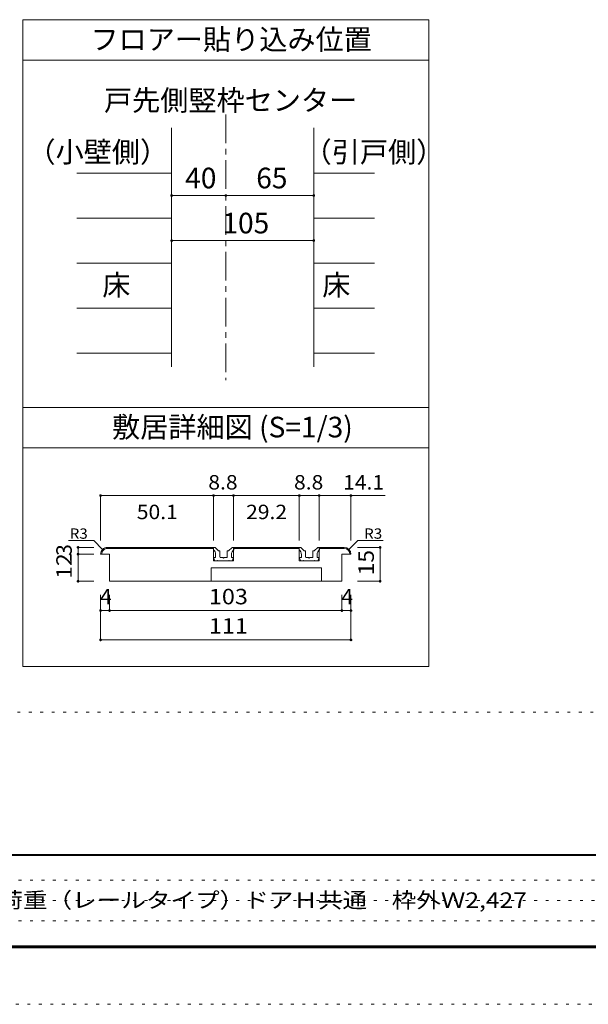
# Model space of a CAD drawing. Units: millimetres. Extents: x -6140 to 6160, y -4455 to 4425.
# Drawn here: x -2625 to -104, y -4455 to -89 of the extents above; entities that cross this region are included whole.
import ezdxf

# ---------------------------------------------------------------- set-up
doc = ezdxf.new("R2010")
doc.units = ezdxf.units.MM
doc.header["$LTSCALE"] = 30
doc.linetypes.add('JWW_CENTER1', pattern=[6.773333, 4.233333, -0.846667, 0.846667, -0.846667])
doc.linetypes.add('JWW_HOJO', pattern=[1.693333, -1.27, 0.423333])
for name, color, linetype in [('0-1_通り芯', 7, 'Continuous'), ('0-3_仕上げ', 7, 'Continuous'), ('0-4_枠', 7, 'Continuous'), ('0-A_文字', 7, 'Continuous'), ('0-B_寸法', 7, 'Continuous'), ('2-4_枠', 7, 'Continuous'), ('2-7_金物', 7, 'Continuous'), ('2-B_寸法', 7, 'Continuous'), ('F-0_補助線', 7, 'Continuous'), ('F-1_枠', 7, 'Continuous'), ('F-A_文字', 7, 'Continuous')]:
    doc.layers.add(name, color=color, linetype=linetype)
doc.styles.add('ＭＳ ゴシック', font='txt', dxfattribs={"height": 1})

msp = doc.modelspace()

# ---------------------------------------------------------------- linework, layer by layer
at = {"layer": '0-1_通り芯', "color": 120, "linetype": 'JWW_CENTER1', "lineweight": 5}
msp.add_line((-1711.1, -509.1), (-1711.1, -1688.1), dxfattribs=at)
at = {"layer": '0-3_仕上げ', "color": 120, "linetype": 'Continuous', "lineweight": 5}
for p, q in [((-2371.1, -768.9), (-1951.1, -768.9)), ((-1321.1, -768.9), (-1051.1, -768.9)), ((-1951.1, -968.7), (-2371.1, -968.7)), ((-1321.1, -968.7), (-1051.1, -968.7)), ((-1951.1, -1168.5), (-2371.1, -1168.5)), ((-1321.1, -1168.5), (-1051.1, -1168.5)), ((-1951.1, -1368.3), (-2371.1, -1368.3)), ((-1321.1, -1368.3), (-1051.1, -1368.3)), ((-1951.1, -1568.1), (-2371.1, -1568.1)), ((-1321.1, -1568.1), (-1051.1, -1568.1))]:
    msp.add_line(p, q, dxfattribs=at)
at = {"layer": '0-4_枠', "color": 92, "linetype": 'Continuous', "lineweight": 5}
for p, q in [((-1951.1, -569.1), (-1951.1, -1628.1)), ((-1321.1, -569.1), (-1321.1, -1628.1))]:
    msp.add_line(p, q, dxfattribs=at)
at = {"layer": '0-A_文字', "color": 92, "linetype": 'Continuous', "lineweight": 5}
for p, q in [((-2611.1, -89.1), (-2611.1, -2957.1)), ((-811.1, -89.1), (-2611.1, -89.1)), ((-811.1, -89.1), (-811.1, -2957.1)), ((-811.1, -269.1), (-2611.1, -269.1)), ((-811.1, -1808.1), (-2611.1, -1808.1)), ((-811.1, -1988.1), (-2611.1, -1988.1)), ((-811.1, -2957.1), (-2611.1, -2957.1))]:
    msp.add_line(p, q, dxfattribs=at)
at = {"layer": '0-B_寸法', "color": 120, "linetype": 'Continuous', "lineweight": 5}
for p, q in [((-1951.1, -868.8), (-1711.1, -868.8)), ((-1711.1, -868.8), (-1321.1, -868.8)), ((-1951.1, -1068.6), (-1321.1, -1068.6))]:
    msp.add_line(p, q, dxfattribs=at)
at = {"layer": '0-B_寸法', "color": 7, "linetype": 'Continuous', "lineweight": 5, "const_width": 6}
for points in [[(-1948.1, -868.8, 0.414214), (-1951.1, -865.8, 0.414214), (-1954.1, -868.8, 0.414214), (-1951.1, -871.8, 0.414214)], [(-1708.1, -868.8, 0.414214), (-1711.1, -865.8, 0.414214), (-1714.1, -868.8, 0.414214), (-1711.1, -871.8, 0.414214)], [(-1318.1, -868.8, 0.414214), (-1321.1, -865.8, 0.414214), (-1324.1, -868.8, 0.414214), (-1321.1, -871.8, 0.414214)], [(-1948.1, -1068.6, 0.414214), (-1951.1, -1065.6, 0.414214), (-1954.1, -1068.6, 0.414214), (-1951.1, -1071.6, 0.414214)], [(-1318.1, -1068.6, 0.414214), (-1321.1, -1065.6, 0.414214), (-1324.1, -1068.6, 0.414214), (-1321.1, -1071.6, 0.414214)]]:
    msp.add_lwpolyline(points, format="xyb", close=True, dxfattribs=at)
at = {"layer": '2-4_枠', "color": 92, "linetype": 'Continuous', "lineweight": 5}
for p, q in [((-2236.1, -2429.1), (-2135.1, -2429.1)), ((-2236.1, -2429.1), (-1765.1, -2429.1)), ((-2236.1, -2434.1), (-2135.1, -2434.1)), ((-2236.1, -2434.1), (-1765.1, -2434.1)), ((-1765.1, -2429.1), (-1765.1, -2489.1)), ((-1677.1, -2429.1), (-1677.1, -2489.1)), ((-1677.1, -2429.1), (-1385.1, -2429.1)), ((-1677.1, -2429.1), (-1385.1, -2429.1)), ((-1677.1, -2434.1), (-1385.1, -2434.1)), ((-1677.1, -2434.1), (-1385.1, -2434.1)), ((-1385.1, -2429.1), (-1385.1, -2489.1)), ((-1297.1, -2429.1), (-1297.1, -2489.1)), ((-1297.1, -2429.1), (-1186.1, -2429.1)), ((-1297.1, -2434.1), (-1186.1, -2434.1)), ((-1287.1, -2429.1), (-1186.1, -2429.1)), ((-1287.1, -2434.1), (-1186.1, -2434.1)), ((-2226.1, -2459.1), (-2266.1, -2459.1)), ((-2226.1, -2459.1), (-2266.1, -2459.1)), ((-2226.1, -2579.1), (-2226.1, -2459.1)), ((-1196.1, -2459.1), (-1156.1, -2459.1)), ((-1196.1, -2579.1), (-1196.1, -2459.1)), ((-1196.1, -2459.1), (-1156.1, -2459.1)), ((-1776.1, -2579.1), (-1776.1, -2519.1)), ((-1776.1, -2519.1), (-1286.1, -2519.1)), ((-1776.1, -2519.1), (-1286.1, -2519.1)), ((-1765.1, -2489.1), (-1677.1, -2489.1)), ((-1765.1, -2489.1), (-1677.1, -2489.1)), ((-1385.1, -2489.1), (-1297.1, -2489.1)), ((-1385.1, -2489.1), (-1297.1, -2489.1)), ((-1286.1, -2579.1), (-1286.1, -2519.1)), ((-1196.1, -2579.1), (-2226.1, -2579.1)), ((-1196.1, -2579.1), (-2226.1, -2579.1))]:
    msp.add_line(p, q, dxfattribs=at)
for centre, major_axis, start_param, end_param in [((-2236.1, -2459.1), (30, 0), 1.570796, 3.141593), ((-2236.1, -2459.1), (30, 0), 1.570796, 3.141593), ((-2236.1, -2459.1), (25, 0), 1.570796, 3.141593), ((-2236.1, -2459.1), (25, 0), 1.570796, 3.141593), ((-1186.1, -2459.1), (30, 0), 0, 1.570796), ((-1186.1, -2459.1), (30, 0), 0, 1.570796), ((-1186.1, -2459.1), (25, 0), 0, 1.570796), ((-1186.1, -2459.1), (25, 0), 0, 1.570796)]:
    msp.add_ellipse(centre, major_axis=major_axis, ratio=0.999999, start_param=start_param, end_param=end_param, dxfattribs=at)
at = {"layer": '2-7_金物', "color": 7, "linetype": 'Continuous', "lineweight": 5}
for p, q in [((-1766.1, -2429.1), (-1760.7, -2429.1)), ((-1766.1, -2439.1), (-1766.1, -2429.1)), ((-1766.1, -2429.1), (-1760.7, -2429.1)), ((-1744.5, -2443.2), (-1757.1, -2430.6)), ((-1744.5, -2443.2), (-1757.1, -2430.6)), ((-1742.3, -2444.1), (-1739.1, -2444.1)), ((-1742.3, -2444.1), (-1739.1, -2444.1)), ((-1699.8, -2444.1), (-1703.1, -2444.1)), ((-1699.8, -2444.1), (-1703.1, -2444.1)), ((-1697.7, -2443.2), (-1685, -2430.6)), ((-1697.7, -2443.2), (-1685, -2430.6)), ((-1676.1, -2429.1), (-1681.5, -2429.1)), ((-1676.1, -2429.1), (-1681.5, -2429.1)), ((-1676.1, -2439.1), (-1676.1, -2429.1)), ((-1386.1, -2429.1), (-1380.7, -2429.1)), ((-1386.1, -2439.1), (-1386.1, -2429.1)), ((-1386.1, -2429.1), (-1380.7, -2429.1)), ((-1364.5, -2443.2), (-1377.1, -2430.6)), ((-1364.5, -2443.2), (-1377.1, -2430.6)), ((-1362.3, -2444.1), (-1359.1, -2444.1)), ((-1362.3, -2444.1), (-1359.1, -2444.1)), ((-1319.8, -2444.1), (-1323.1, -2444.1)), ((-1319.8, -2444.1), (-1323.1, -2444.1)), ((-1317.7, -2443.2), (-1305, -2430.6)), ((-1317.7, -2443.2), (-1305, -2430.6)), ((-1296.1, -2429.1), (-1301.5, -2429.1)), ((-1296.1, -2429.1), (-1301.5, -2429.1)), ((-1296.1, -2439.1), (-1296.1, -2429.1)), ((-1759.1, -2489.1), (-1763.9, -2476.8)), ((-1759.1, -2489.1), (-1763.9, -2476.8)), ((-1756.1, -2474.1), (-1762.1, -2474.1)), ((-1756.1, -2474.1), (-1762.1, -2474.1)), ((-1756.1, -2474.1), (-1756.1, -2461.5)), ((-1748.1, -2489.1), (-1746.1, -2487.1)), ((-1748.1, -2489.1), (-1746.1, -2487.1)), ((-1746.1, -2487.1), (-1744.1, -2489.1)), ((-1746.1, -2487.1), (-1744.1, -2489.1)), ((-1737.1, -2471.1), (-1737.1, -2446.1)), ((-1734.1, -2474.1), (-1724.1, -2474.1)), ((-1734.1, -2474.1), (-1724.1, -2474.1)), ((-1724.1, -2474.1), (-1721.1, -2477.1)), ((-1724.1, -2474.1), (-1721.1, -2477.1)), ((-1721.1, -2477.1), (-1718.1, -2474.1)), ((-1721.1, -2477.1), (-1718.1, -2474.1)), ((-1718.1, -2474.1), (-1708.1, -2474.1)), ((-1718.1, -2474.1), (-1708.1, -2474.1)), ((-1705.1, -2471.1), (-1705.1, -2446.1)), ((-1696.1, -2487.1), (-1698.1, -2489.1)), ((-1696.1, -2487.1), (-1698.1, -2489.1)), ((-1694.1, -2489.1), (-1696.1, -2487.1)), ((-1694.1, -2489.1), (-1696.1, -2487.1)), ((-1686.1, -2474.1), (-1686.1, -2461.5)), ((-1686.1, -2474.1), (-1680.1, -2474.1)), ((-1686.1, -2474.1), (-1680.1, -2474.1)), ((-1683.1, -2489.1), (-1678.2, -2476.8)), ((-1683.1, -2489.1), (-1678.2, -2476.8)), ((-1379.1, -2489.1), (-1383.9, -2476.8)), ((-1379.1, -2489.1), (-1383.9, -2476.8)), ((-1376.1, -2474.1), (-1382.1, -2474.1)), ((-1376.1, -2474.1), (-1382.1, -2474.1)), ((-1376.1, -2474.1), (-1376.1, -2461.5)), ((-1368.1, -2489.1), (-1366.1, -2487.1)), ((-1368.1, -2489.1), (-1366.1, -2487.1)), ((-1366.1, -2487.1), (-1364.1, -2489.1)), ((-1366.1, -2487.1), (-1364.1, -2489.1)), ((-1357.1, -2471.1), (-1357.1, -2446.1)), ((-1354.1, -2474.1), (-1344.1, -2474.1)), ((-1354.1, -2474.1), (-1344.1, -2474.1)), ((-1344.1, -2474.1), (-1341.1, -2477.1)), ((-1344.1, -2474.1), (-1341.1, -2477.1)), ((-1341.1, -2477.1), (-1338.1, -2474.1)), ((-1341.1, -2477.1), (-1338.1, -2474.1)), ((-1338.1, -2474.1), (-1328.1, -2474.1)), ((-1338.1, -2474.1), (-1328.1, -2474.1)), ((-1325.1, -2471.1), (-1325.1, -2446.1)), ((-1316.1, -2487.1), (-1318.1, -2489.1)), ((-1316.1, -2487.1), (-1318.1, -2489.1)), ((-1314.1, -2489.1), (-1316.1, -2487.1)), ((-1314.1, -2489.1), (-1316.1, -2487.1)), ((-1306.1, -2474.1), (-1306.1, -2461.5)), ((-1306.1, -2474.1), (-1300.1, -2474.1)), ((-1306.1, -2474.1), (-1300.1, -2474.1)), ((-1303.1, -2489.1), (-1298.2, -2476.8)), ((-1303.1, -2489.1), (-1298.2, -2476.8)), ((-1748.1, -2489.1), (-1759.1, -2489.1)), ((-1748.1, -2489.1), (-1759.1, -2489.1)), ((-1698.1, -2489.1), (-1744.1, -2489.1)), ((-1698.1, -2489.1), (-1744.1, -2489.1)), ((-1694.1, -2489.1), (-1683.1, -2489.1)), ((-1694.1, -2489.1), (-1683.1, -2489.1)), ((-1368.1, -2489.1), (-1379.1, -2489.1)), ((-1368.1, -2489.1), (-1379.1, -2489.1)), ((-1318.1, -2489.1), (-1364.1, -2489.1)), ((-1318.1, -2489.1), (-1364.1, -2489.1)), ((-1314.1, -2489.1), (-1303.1, -2489.1)), ((-1314.1, -2489.1), (-1303.1, -2489.1))]:
    msp.add_line(p, q, dxfattribs=at)
for centre, major_axis, start_param, end_param in [((-1786.1, -2461.5), (-30, 0), 3.141593, 3.982667), ((-1786.1, -2461.5), (-30, 0), 3.141593, 3.982667), ((-1760.7, -2434.1), (-5, 0), 3.926991, 4.712389), ((-1760.7, -2434.1), (-5, 0), 3.926991, 4.712389), ((-1742.3, -2441.1), (-3, 0), 0.785398, 1.570796), ((-1742.3, -2441.1), (-3, 0), 0.785398, 1.570796), ((-1739.1, -2446.1), (-2, 0), 3.141593, 4.712389), ((-1739.1, -2446.1), (-2, 0), 3.141593, 4.712389), ((-1703.1, -2446.1), (-2, 0), 4.712389, 6.283185), ((-1703.1, -2446.1), (-2, 0), 4.712389, 6.283185), ((-1699.8, -2441.1), (-3, 0), 1.570796, 2.356194), ((-1699.8, -2441.1), (-3, 0), 1.570796, 2.356194), ((-1656.1, -2461.5), (-30, 0), 5.442111, 6.283185), ((-1656.1, -2461.5), (-30, 0), 5.442111, 6.283185), ((-1681.5, -2434.1), (-5, 0), 4.712389, 5.497787), ((-1681.5, -2434.1), (-5, 0), 4.712389, 5.497787), ((-1406.1, -2461.5), (-30, 0), 3.141593, 3.982667), ((-1406.1, -2461.5), (-30, 0), 3.141593, 3.982667), ((-1380.7, -2434.1), (-5, 0), 3.926991, 4.712389), ((-1380.7, -2434.1), (-5, 0), 3.926991, 4.712389), ((-1362.3, -2441.1), (-3, 0), 0.785398, 1.570796), ((-1362.3, -2441.1), (-3, 0), 0.785398, 1.570796), ((-1359.1, -2446.1), (-2, 0), 3.141593, 4.712389), ((-1359.1, -2446.1), (-2, 0), 3.141593, 4.712389), ((-1323.1, -2446.1), (-2, 0), 4.712389, 6.283185), ((-1323.1, -2446.1), (-2, 0), 4.712389, 6.283185), ((-1319.8, -2441.1), (-3, 0), 1.570796, 2.356194), ((-1319.8, -2441.1), (-3, 0), 1.570796, 2.356194), ((-1276.1, -2461.5), (-30, 0), 5.442111, 6.283185), ((-1276.1, -2461.5), (-30, 0), 5.442111, 6.283185), ((-1301.5, -2434.1), (-5, 0), 4.712389, 5.497787), ((-1301.5, -2434.1), (-5, 0), 4.712389, 5.497787), ((-1762.1, -2476.1), (-2, 0), 4.712389, 6.660456), ((-1762.1, -2476.1), (-2, 0), 4.712389, 6.660456), ((-1734.1, -2471.1), (-3, 0), 0, 1.570796), ((-1734.1, -2471.1), (-3, 0), 0, 1.570796), ((-1708.1, -2471.1), (-3, 0), 1.570796, 3.141593), ((-1708.1, -2471.1), (-3, 0), 1.570796, 3.141593), ((-1680.1, -2476.1), (-2, 0), 2.764322, 4.712389), ((-1680.1, -2476.1), (-2, 0), 2.764322, 4.712389), ((-1382.1, -2476.1), (-2, 0), 4.712389, 6.660456), ((-1382.1, -2476.1), (-2, 0), 4.712389, 6.660456), ((-1354.1, -2471.1), (-3, 0), 0, 1.570796), ((-1354.1, -2471.1), (-3, 0), 0, 1.570796), ((-1328.1, -2471.1), (-3, 0), 1.570796, 3.141593), ((-1328.1, -2471.1), (-3, 0), 1.570796, 3.141593), ((-1300.1, -2476.1), (-2, 0), 2.764322, 4.712389), ((-1300.1, -2476.1), (-2, 0), 2.764322, 4.712389)]:
    msp.add_ellipse(centre, major_axis=major_axis, ratio=0.999999, start_param=start_param, end_param=end_param, dxfattribs=at)
at = {"layer": '2-B_寸法', "color": 120, "linetype": 'Continuous', "lineweight": 5}
for p, q in [((-1765.1, -2199.1), (-2266.1, -2199.1)), ((-2266.1, -2199.1), (-2266.1, -2399.1)), ((-1677.1, -2199.1), (-1765.1, -2199.1)), ((-1765.1, -2199.1), (-1765.1, -2399.1)), ((-1385.1, -2199.1), (-1677.1, -2199.1)), ((-1677.1, -2199.1), (-1677.1, -2399.1)), ((-1297.1, -2199.1), (-1385.1, -2199.1)), ((-1385.1, -2199.1), (-1385.1, -2399.1)), ((-1297.1, -2199.1), (-1297.1, -2399.1)), ((-1004.5, -2199.1), (-1297.1, -2199.1)), ((-1156.1, -2199.1), (-1156.1, -2399.1)), ((-2296.1, -2399.1), (-2408.2, -2399.1)), ((-2257.3, -2437.9), (-2296.1, -2399.1)), ((-2257.3, -2437.9), (-2296.1, -2399.1)), ((-1164.9, -2437.9), (-1126.1, -2399.1)), ((-1164.9, -2437.9), (-1126.1, -2399.1)), ((-1126.1, -2399.1), (-1013.1, -2399.1)), ((-1126.1, -2399.1), (-1013.1, -2399.1)), ((-2366.1, -2459.1), (-2366.1, -2429.1)), ((-2366.1, -2429.1), (-2296.1, -2429.1)), ((-1026.9, -2429.1), (-1126.9, -2429.1)), ((-1026.9, -2579.1), (-1026.9, -2429.1)), ((-2366.1, -2579.1), (-2366.1, -2459.1)), ((-2366.1, -2459.1), (-2296.1, -2459.1)), ((-2366.1, -2579.1), (-2296.1, -2579.1)), ((-1026.9, -2579.1), (-1126.9, -2579.1)), ((-2266.1, -2709.1), (-2266.1, -2639.1)), ((-2226.1, -2709.1), (-2226.1, -2639.1)), ((-1196.1, -2709.1), (-1196.1, -2639.1)), ((-1156.1, -2709.1), (-1156.1, -2639.1)), ((-2266.1, -2839.1), (-2266.1, -2709.1)), ((-2226.1, -2709.1), (-2266.1, -2709.1)), ((-1196.1, -2709.1), (-2226.1, -2709.1)), ((-1156.1, -2709.1), (-1196.1, -2709.1)), ((-1156.1, -2839.1), (-1156.1, -2709.1)), ((-2266.1, -2839.1), (-1156.1, -2839.1))]:
    msp.add_line(p, q, dxfattribs=at)
at = {"layer": '2-B_寸法', "color": 7, "linetype": 'Continuous', "lineweight": 5, "const_width": 6}
for points in [[(-2263.1, -2199.1, 0.414214), (-2266.1, -2196.1, 0.414214), (-2269.1, -2199.1, 0.414214), (-2266.1, -2202.1, 0.414214)], [(-1762.1, -2199.1, 0.414214), (-1765.1, -2196.1, 0.414214), (-1768.1, -2199.1, 0.414214), (-1765.1, -2202.1, 0.414214)], [(-1674.1, -2199.1, 0.414214), (-1677.1, -2196.1, 0.414214), (-1680.1, -2199.1, 0.414214), (-1677.1, -2202.1, 0.414214)], [(-1382.1, -2199.1, 0.414214), (-1385.1, -2196.1, 0.414214), (-1388.1, -2199.1, 0.414214), (-1385.1, -2202.1, 0.414214)], [(-1294.1, -2199.1, 0.414214), (-1297.1, -2196.1, 0.414214), (-1300.1, -2199.1, 0.414214), (-1297.1, -2202.1, 0.414214)], [(-1153.1, -2199.1, 0.414214), (-1156.1, -2196.1, 0.414214), (-1159.1, -2199.1, 0.414214), (-1156.1, -2202.1, 0.414214)], [(-2363.1, -2429.1, 0.414214), (-2366.1, -2426.1, 0.414214), (-2369.1, -2429.1, 0.414214), (-2366.1, -2432.1, 0.414214)], [(-1023.9, -2429.1, 0.414214), (-1026.9, -2426.1, 0.414214), (-1029.9, -2429.1, 0.414214), (-1026.9, -2432.1, 0.414214)], [(-2363.1, -2459.1, 0.414214), (-2366.1, -2456.1, 0.414214), (-2369.1, -2459.1, 0.414214), (-2366.1, -2462.1, 0.414214)], [(-2363.1, -2579.1, 0.414214), (-2366.1, -2576.1, 0.414214), (-2369.1, -2579.1, 0.414214), (-2366.1, -2582.1, 0.414214)], [(-1023.9, -2579.1, 0.414214), (-1026.9, -2576.1, 0.414214), (-1029.9, -2579.1, 0.414214), (-1026.9, -2582.1, 0.414214)], [(-2263.1, -2709.1, 0.414214), (-2266.1, -2706.1, 0.414214), (-2269.1, -2709.1, 0.414214), (-2266.1, -2712.1, 0.414214)], [(-2223.1, -2709.1, 0.414214), (-2226.1, -2706.1, 0.414214), (-2229.1, -2709.1, 0.414214), (-2226.1, -2712.1, 0.414214)], [(-1193.1, -2709.1, 0.414214), (-1196.1, -2706.1, 0.414214), (-1199.1, -2709.1, 0.414214), (-1196.1, -2712.1, 0.414214)], [(-1153.1, -2709.1, 0.414214), (-1156.1, -2706.1, 0.414214), (-1159.1, -2709.1, 0.414214), (-1156.1, -2712.1, 0.414214)], [(-2263.1, -2839.1, 0.414214), (-2266.1, -2836.1, 0.414214), (-2269.1, -2839.1, 0.414214), (-2266.1, -2842.1, 0.414214)], [(-1153.1, -2839.1, 0.414214), (-1156.1, -2836.1, 0.414214), (-1159.1, -2839.1, 0.414214), (-1156.1, -2842.1, 0.414214)]]:
    msp.add_lwpolyline(points, format="xyb", close=True, dxfattribs=at)
at = {"layer": 'F-0_補助線', "color": 120, "linetype": 'JWW_HOJO', "lineweight": 5}
for p, q in [((-6140.1, -3159), (6159.9, -3159)), ((6159.9, -4455), (-6140.1, -4455))]:
    msp.add_line(p, q, dxfattribs=at)
at = {"layer": 'F-0_補助線', "color": 7, "linetype": 'JWW_HOJO', "lineweight": 5}
for p, q in [((-5830.1, -3905), (9.9, -3905)), ((-5830.1, -3995), (9.9, -3995)), ((-5830.1, -4085), (9.9, -4085))]:
    msp.add_line(p, q, dxfattribs=at)
at = {"layer": 'F-1_枠', "color": 200, "linetype": 'Continuous', "lineweight": 5}
for p, q in [((5859.9, -3790), (-5840.1, -3790)), ((5859.9, -3795), (-5840.1, -3795)), ((5859.9, -4195), (-5840.1, -4195)), ((5859.9, -4200), (-5840.1, -4200)), ((5859.9, -4205), (-5840.1, -4205))]:
    msp.add_line(p, q, dxfattribs=at)

# ---------------------------------------------------------------- texts
at = {"layer": '0-A_文字', "color": 7, "linetype": 'Continuous', "lineweight": 5, "style": 'ＭＳ ゴシック'}
for s, p in [('フロアー貼り込み位置', (-2311.1, -222.2)), ('（小壁側）', (-2590.3, -721.4)), ('（引戸側）', (-1366.2, -721.4))]:
    msp.add_text(s, height=91.44, dxfattribs=at).set_placement(p)
at = {"layer": '0-A_文字', "color": 7, "linetype": 'Continuous', "lineweight": 0, "style": 'ＭＳ ゴシック'}
for s, height, p in [('戸先側竪枠センター', 91.44, (-2251.1, -492.2)), ('床', 91.4, (-2258.6, -1311.5)), ('床', 91.4, (-1283.6, -1311.5)), ('敷居詳細図 (S=1/3)', 91.44, (-2215.1, -1941.2))]:
    msp.add_text(s, height=height, dxfattribs=at).set_placement(p)
at = {"layer": '0-B_寸法', "color": 7, "linetype": 'Continuous', "lineweight": 211, "style": 'ＭＳ ゴシック'}
for s, p in [('40', (-1891.1, -836.9)), ('65', (-1576.1, -836.9)), ('105', (-1726.1, -1036.7))]:
    msp.add_text(s, height=91.44, dxfattribs=at).set_placement(p)
at = {"layer": '2-B_寸法', "color": 7, "linetype": 'Continuous', "lineweight": 211, "style": 'ＭＳ ゴシック'}
for s, height, width, p in [('8.8', 64.01, 1.071429, (-1788.6, -2172.3)), ('8.8', 64.01, 1.071429, (-1408.6, -2172.3)), ('14.1', 64.01, 1.071429, (-1191, -2172.3)), ('50.1', 64.01, 1.071429, (-2105.6, -2303.8)), ('29.2', 64.01, 1.071429, (-1621.1, -2303.8)), ('103', 68.58, 1.111111, (-1786.1, -2681.4)), ('111', 68.58, 1.111111, (-1786.1, -2811.4))]:
    msp.add_text(s, height=height, dxfattribs=dict(at, width=width)).set_placement(p)
at = {"layer": '2-B_寸法', "color": 7, "linetype": 'Continuous', "lineweight": 0, "style": 'ＭＳ ゴシック', "width": 1.083334}
for p in [(-2403.2, -2390.6), (-1098.1, -2390.6), (-1098.1, -2390.6)]:
    msp.add_text('R3', height=45.72, dxfattribs=at).set_placement(p)
at = {"layer": '2-B_寸法', "color": 7, "linetype": 'Continuous', "lineweight": 211, "style": 'ＭＳ ゴシック'}
msp.add_text('3', height=68.6, rotation=90, dxfattribs=at).set_placement((-2393.8, -2466.6))
at = {"layer": '2-B_寸法', "color": 7, "linetype": 'Continuous', "lineweight": 211, "style": 'ＭＳ ゴシック', "width": 1.083333}
for s, p in [('12', (-2393.8, -2567.9)), ('15', (-1054.6, -2552.9))]:
    msp.add_text(s, height=68.58, rotation=90, dxfattribs=at).set_placement(p)
at = {"layer": '2-B_寸法', "color": 7, "linetype": 'Continuous', "lineweight": 211, "style": 'ＭＳ ゴシック'}
for p in [(-2268.6, -2681.4), (-1198.6, -2681.4)]:
    msp.add_text('4', height=68.6, dxfattribs=at).set_placement(p)
at = {"layer": 'F-A_文字', "color": 7, "linetype": 'Continuous', "lineweight": 0, "style": 'ＭＳ ゴシック', "width": 1.164729}
msp.add_text('ソフトアート\u3000２枚引き込み戸\u3000固定枠170\u3000下荷重（レールタイプ）ドアＨ共通\u3000枠外Ｗ2,427', height=68.58, dxfattribs=at).set_placement((-5080.1, -4027.3))

doc.saveas('drawing.dxf')
